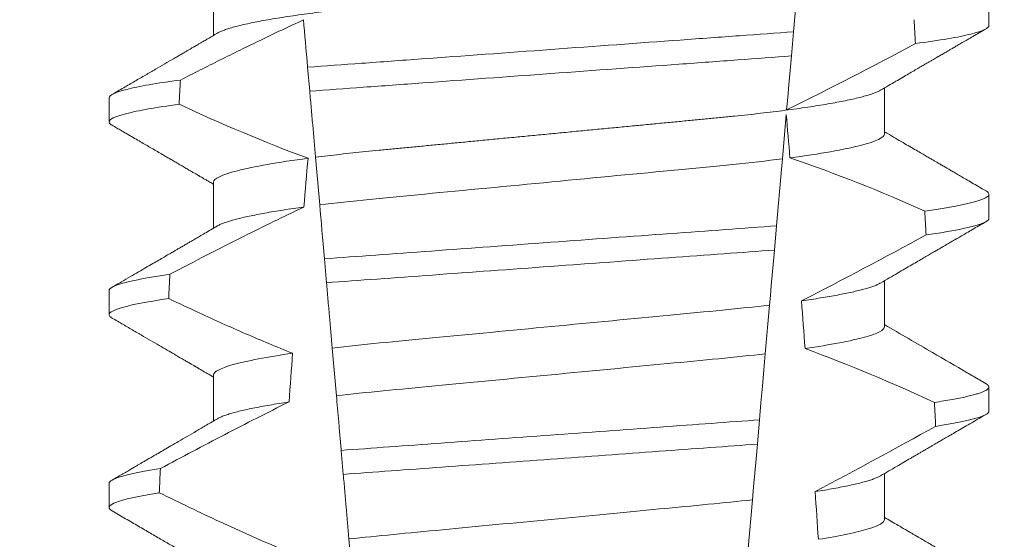
# Model space of a CAD drawing. Extents: x -52 to 86, y -10 to 75.
# Drawn here: x 59 to 60, y 35 to 35 of the extents above; entities that cross this region are included whole.
import ezdxf

# ---------------------------------------------------------------- set-up
doc = ezdxf.new("R2010")
doc.units = 0
doc.header["$MEASUREMENT"] = 0
doc.layers.get('0').update_dxf_attribs({"linetype": 'CONTINUOUS', "lineweight": 15})
doc.layers.get('DEFPOINTS').update_dxf_attribs({"linetype": 'CONTINUOUS'})
doc.layers.add('Text', color=7, linetype='CONTINUOUS')
doc.styles.add('ROMAND', font='romand.shx', dxfattribs={"oblique": 15})
doc.dimstyles.new('ROMAND', dxfattribs={"dimscale": 6, "dimtxt": 0.125, "dimasz": 0.125, "dimexe": 0.0625, "dimexo": 0.0625, "dimgap": 0.09, "dimtad": 0, "dimtih": 1, "dimtoh": 1, "dimdec": 3, "dimzin": 0, "dimdsep": 46, "dimlunit": 4, "dimtxsty": 'ROMAND', "dimcen": 0, "dimadec": 0, "dimazin": 0, "dimtfac": 1, "dimtdec": 3, "dimtofl": 0, "dimtmove": 0, "dimatfit": 3, "dimfxl": 0, "dimtolj": 1, "dimtzin": 0, "dimarcsym": 0})

# ---------------------------------------------------------------- blocks, each defined once
blk = doc.blocks.new('*D7')
at = {"layer": 'DEFPOINTS', "color": 0}
for p in [(61.64908637784193, 40.52497750751807), (61.89908637784188, 40.52497750751807)]:
    blk.add_point(p, dxfattribs=at)
at = {"layer": 'Text', "color": 0, "lineweight": -2}
blk.add_line((59.77408637784193, 40.52497750751807), (60.71158637784193, 40.52497750751807), dxfattribs=at)
at = {"layer": 'Text', "color": 0}
blk.add_solid([(60.71158637784193, 40.68122750751807), (60.71158637784193, 40.36872750751807), (61.64908637784193, 40.52497750751807)], dxfattribs=at)
at = {"layer": 'Text', "color": 0, "insert": (47.77133326396681, 40.52497750751807), "char_height": 0.9375, "attachment_point": 5, "style": 'ROMAND'}
blk.add_mtext('\\A1;MOGUL OR MEDIUM 4KV\\PBASED LAMP SOCKET MOUNTED\\PTO BALLAST CANISTER', dxfattribs=at)
blk = doc.blocks.new('*D9')
at = {"layer": 'DEFPOINTS', "color": 0}
for p in [(59.35275441098837, 34.63859403562034), (60.87034366787542, 34.63889719464819)]:
    blk.add_point(p, dxfattribs=at)
at = {"layer": 'Text', "color": 0, "lineweight": -2}
blk.add_line((57.47775444839976, 34.63821947895864), (58.41525442969407, 34.63840675728949), dxfattribs=at)
at = {"layer": 'Text', "color": 0}
blk.add_solid([(58.41522321663893, 34.79465675417187), (58.41528564274921, 34.48215676040711), (59.35275441098837, 34.63859403562034)], dxfattribs=at)
at = {"layer": 'Text', "color": 0, "insert": (47.55132360877615, 34.63821947895865), "char_height": 0.9375, "attachment_point": 5, "style": 'ROMAND'}
blk.add_mtext('\\A1;#10-24x \\A1;{\\H0.7x;\\S3/4;}" S.S.\\PHEX WASHER HEAD\\PTHREAD-CUTTING SCREWS\\P(3 @ 120%%D)', dxfattribs=at)

msp = doc.modelspace()

# ---------------------------------------------------------------- linework, layer by layer
at = {"color": 8}
for p, q in [((59.5820318453555, 34.69667778863906), (59.58096899181349, 34.68452930912949)), ((59.58096899181349, 34.68452930912949), (59.58051016420289, 34.67928489977817)), ((59.47650957982854, 34.67166092461187), (59.47605699464579, 34.67683401812126)), ((59.57940431032482, 34.6666449459522), (59.57856466253487, 34.65704770360566)), ((59.47865997246045, 34.64708185552182), (59.4777586474671, 34.6573840430494)), ((59.57729897133855, 34.64258078090758), (59.57684030872606, 34.63733827820087)), ((59.48013099461555, 34.63026799996472), (59.47967824901799, 34.63544289011999)), ((59.57580060074973, 34.62545434563195), (59.57487966389984, 34.61492798069685)), ((59.48226725699421, 34.60585040900726), (59.48136515742648, 34.61616146976557)), ((59.57363002793453, 34.60064457254319), (59.57317142490469, 34.59540269316261)), ((59.48375317481039, 34.58886627541932), (59.48330040171312, 34.59404149557078)), ((59.57211797167061, 34.58336164574398), (59.57119775439575, 34.57284356737971)), ((59.48587734649554, 34.56458691619663), (59.48497458235217, 34.57490553020092))]:
    msp.add_line(p, q, dxfattribs=at)
for p, q in [((59.45572911514309, 34.69367607001894), (59.45572911514309, 34.68372221179645)), ((59.62317636537533, 34.68586359369922), (59.62317636537533, 34.69107192346779)), ((59.60062361951863, 34.66242609140758), (59.60062361951863, 34.67237991296383)), ((59.43317636928639, 34.67023860439355), (59.43317636928639, 34.66503023795875)), ((59.45572911514309, 34.65200943187047), (59.45572911514309, 34.64205557364797)), ((59.62317636537533, 34.6441969188845), (59.62317636537533, 34.64940524865307)), ((59.60062361951863, 34.62075941659286), (59.60062361951863, 34.63071323814911)), ((59.43317636928639, 34.62857192957883), (59.43317636928639, 34.62336359981026)), ((59.45572911514309, 34.61034275705575), (59.45572911514309, 34.60038897216573)), ((59.62317636537533, 34.60253024406978), (59.62317636537533, 34.60773857383835)), ((59.60062361951863, 34.57909274177814), (59.60062361951863, 34.58904660000063)), ((59.43317636928639, 34.58690521809787), (59.43317636928639, 34.58169692499554))]:
    msp.add_line(p, q)
at = {"color": 8, "flags": 128}
for points in [[(59.58051016420289, 34.67928489977817), (59.58023586404168, 34.67614960603609), (59.57997196792685, 34.67313325758515), (59.57972371913102, 34.67029576706582), (59.57960541549916, 34.66894358936968), (59.57949176848008, 34.66764457772535)], [(59.57856466253487, 34.65704770360566), (59.57829236985047, 34.65393536293148), (59.57801347265909, 34.65074759979619), (59.57765940050372, 34.64670048993209), (59.57729897133855, 34.64258078090758)], [(59.57684030872606, 34.63733827820087), (59.57656939102576, 34.6342416673448), (59.57636783210667, 34.63193781732086), (59.57617176395742, 34.6296967765706), (59.57598220864953, 34.62753013162664), (59.57580060074973, 34.62545434563195)], [(59.57487966389984, 34.61492798069685), (59.57457508658878, 34.61144666762296), (59.57426455101329, 34.60789719200402), (59.57394925340951, 34.60429334034723), (59.57363002793453, 34.60064457254319)], [(59.57317142490469, 34.59540269316261), (59.5728930639571, 34.59222101662361), (59.57262118376791, 34.58911347922721), (59.57236451090286, 34.58617966648846), (59.57211797167061, 34.58336164574398)]]:
    msp.add_lwpolyline(points, dxfattribs=at)
at = {"color": 8}
for centre, radius, start, end in [((59.18160206847357, 35.47517188358746), 0.9002313941894059, 296.2306664763745, 298.221662409558), ((59.46957963933717, 34.33442006510984), 0.3412731381620608, 65.828390479363, 71.08434819874607), ((59.03502568120051, 35.69285142630939), 1.198899093412106, 297.1818232302181, 298.6362478672028), ((59.45122133641017, 34.25931538426714), 0.38046424597756, 65.09900368617463, 69.65832991045033), ((58.8100542397316, 36.04584318348203), 1.653855834321895, 297.9672509528992, 298.9922432430966)]:
    msp.add_arc(centre, radius, start, end, dxfattribs=at)
for major_axis, ratio, start_param, end_param in [((1.235122351621704e-16, -1.085854955342278), 0.08748866352592417, 2.157167155992079, 2.162892662517323), ((1.235122351621704e-16, -1.085854955342278), 0.08748866352592419, 4.134693890578429, 4.140452687963637), ((9.376931223006126e-18, -0.8280759048621152), 0.08748866352592417, 2.340298003140142, 2.356194490192346), ((9.376931223006183e-18, -0.8280759048621149), 0.08748866352592422, 3.943042418713889, 3.960604365626363), ((1.235122351621704e-16, -1.085854955342278), 0.08748866352592417, 2.112104350515008, 2.117668822703205), ((1.235122351621704e-16, -1.085854955342278), 0.08748866352592419, 4.180187566950124, 4.185786324734756), ((9.376931223006126e-18, -0.8280759048621152), 0.08748866352592417, 2.273142525225058, 2.289559704354007), ((9.376931223006183e-18, -0.8280759048621149), 0.08748866352592422, 4.011645527513206, 4.028167151154015), ((1.235122351621704e-16, -1.085854955342278), 0.08748866352592417, 2.068223225280414, 2.073649726921745), ((1.235122351621704e-16, -1.085854955342278), 0.08748866352592419, 4.224484349016876, 4.229946106753896), ((9.376931223006126e-18, -0.8280759048621152), 0.08748866352592417, 2.209580940003565, 2.225179160376471)]:
    msp.add_ellipse((59.52817636733086, 34.08110686336484), major_axis=major_axis, ratio=ratio, start_param=start_param, end_param=end_param, dxfattribs=at)
for points, knots in [([(59.60062361951863, 34.7040927662223), (59.60060798352443, 34.70399711925099), (59.60057652709976, 34.70380469709293), (59.60032017756204, 34.70350523268191), (59.59990520045623, 34.70319647763614), (59.5993128753485, 34.70287847295168), (59.59854952557934, 34.70255449369496), (59.59761650091058, 34.7022255179899), (59.59651779472328, 34.70189286853908), (59.59524912933749, 34.70155556410784), (59.59380338281157, 34.70121253660065), (59.59218057882562, 34.7008649891133), (59.59038226663795, 34.70051423331999), (59.58842607400054, 34.70016377660859), (59.58631991037949, 34.69981520223301), (59.5840728414879, 34.69946955020696), (59.58169483959956, 34.69912831969332), (59.57919852565296, 34.69879283667444), (59.57659566979167, 34.69846427117052), (59.57389846386884, 34.69814372593318), (59.57111725056303, 34.69783193133998), (59.56826444257776, 34.69752960154457), (59.56536398437403, 34.69723910968736), (59.56240586453579, 34.69695760423306), (59.55937683427511, 34.69666671069018), (59.55624709386417, 34.6963668262206), (59.55300123520119, 34.6960556767332), (59.54964652879674, 34.69573409764398), (59.54619175100869, 34.69540299148251), (59.54267059305722, 34.69506539377841), (59.53909529834864, 34.69472275658039), (59.53547881850913, 34.69437604445166), (59.53183457400492, 34.69402675445342), (59.52817902984172, 34.6936763064689), (59.52452612725391, 34.69332622418072), (59.52088977192828, 34.69297760846098), (59.51728098372617, 34.69263171650361), (59.51371313144516, 34.69228973424369), (59.51021977000393, 34.69195485647791), (59.50681188303513, 34.69162818484477), (59.50349915670019, 34.69131065605572), (59.50027086277161, 34.69100118783386), (59.49711506533221, 34.69069882219203), (59.49404079965903, 34.69040358431072), (59.49103828746347, 34.69011788566621), (59.48811341212807, 34.68982514217218), (59.48525386329466, 34.68952226654322), (59.48246614124913, 34.68920985382194), (59.47976274954614, 34.68888858848318), (59.47715791905345, 34.68855983301117), (59.47466333531248, 34.68822458347587), (59.47229011024412, 34.68788413446127), (59.47004719810108, 34.68753924821733), (59.46794452534756, 34.68719144237953), (59.46600271539675, 34.68684383831082), (59.4642263601675, 34.68649800609062), (59.46261867620861, 34.68615504984344), (59.46117404440575, 34.68581425964439), (59.45988828613365, 34.68547446041518), (59.4587663233673, 34.6851369829632), (59.45782038161362, 34.68480337462826), (59.45708450893149, 34.68449724155212), (59.45674503168966, 34.68430537317474), (59.45659442013631, 34.68422024937026)], [0, 0, 0, 0, 0.01582876140684359, 0.03184423287854787, 0.04803088218818796, 0.06437202057926666, 0.0808498210377352, 0.0971482977345161, 0.1135418806350517, 0.1300112843840226, 0.146536645549321, 0.1634358022412731, 0.1803502612997386, 0.1972580740730331, 0.2141373096283149, 0.230966312076593, 0.2477237995877425, 0.2643890181442258, 0.2809059864131275, 0.2972920613179992, 0.3135291729388346, 0.329600259661291, 0.3454893459572909, 0.3609930078453775, 0.37666162426835, 0.3925007418640841, 0.4084949249207997, 0.4249581883138953, 0.4415472081438407, 0.4582425474098742, 0.4750239070955845, 0.491870413600012, 0.508760614854725, 0.5256727613905229, 0.5425480142181818, 0.5594014915076003, 0.5762115333682123, 0.5929568772583897, 0.6096167380413462, 0.6258764499114304, 0.6420159469841301, 0.6580177515315478, 0.673865309722618, 0.6898611533839814, 0.7056835634689863, 0.7216055231176228, 0.7377103952161449, 0.7539821163767993, 0.7704035681655209, 0.7869565036388799, 0.8035852799430979, 0.820305921219909, 0.8370978991052147, 0.8539400135294192, 0.8708107795047264, 0.8873871354516236, 0.903949443753127, 0.9204771573027528, 0.9369499697268939, 0.9536816582079635, 0.9703149179026994, 0.986829996902518, 1, 1, 1, 1]), ([(59.47516146645843, 34.68706995316221), (59.47201515338382, 34.68562989364401), (59.46888583093308, 34.6841527184237), (59.46576940518243, 34.68264954640951), (59.46288827752277, 34.68125986771544), (59.46001800023718, 34.679847745017), (59.45715616897947, 34.67841904507446), (59.45429389296443, 34.67699012309761), (59.45143997544626, 34.67554451699444), (59.44859262889314, 34.67408629475385)], [0.0001059766550656233, 0.0001059766550656233, 0.0001059766550656233, 0.0001059766550656233, 0.0003698167489561227, 0.0003698167489561227, 0.0003698167489561227, 0.0006137208774813908, 0.0006137208774813908, 0.0006137208774813908, 0.0008576613078401706, 0.0008576613078401706, 0.0008576613078401706, 0.0008576613078401706]), ([(59.62317636615676, 34.68586358676531), (59.62317636619763, 34.68530369095551), (59.62191646434904, 34.68467594275801), (59.61660335459273, 34.68334691549749), (59.61254714108414, 34.68264661744537), (59.60730702786854, 34.68195573374454)], [0, 0, 0, 0, 0.5, 0.5, 1, 1, 1, 1]), ([(59.58096899067631, 34.68452930940346), (59.57721621900889, 34.68423334710971), (59.5733816590557, 34.6839597338578), (59.5652243581214, 34.68336343992986), (59.56093791664635, 34.68305010356472), (59.54761957090973, 34.68207654027988), (59.53812064735111, 34.68138217452268), (59.51908431908852, 34.67999063005904), (59.50956548749038, 34.67929480903578), (59.49619354400262, 34.67831732778667), (59.49188541010891, 34.67800240571843), (59.4836791848836, 34.67740253545341), (59.47982341027556, 34.67712815463101), (59.47605699351946, 34.67683403201627)], [0, 0, 0, 0, 0.1249999999999999, 0.1249999999999999, 0.2499999999999998, 0.2499999999999998, 0.4999999999999999, 0.4999999999999999, 0.7499999999999999, 0.7499999999999999, 0.875, 0.875, 1, 1, 1, 1]), ([(59.58051016539845, 34.67928491247963), (59.57678598920977, 34.67899317549508), (59.57297779400893, 34.6787218782901), (59.56487787028551, 34.67812977860272), (59.56062570100356, 34.67781894751487), (59.54742332549843, 34.67685386158611), (59.53801965539797, 34.67616645880101), (59.51917537526414, 34.67478895294326), (59.5097524358536, 34.67410014158284), (59.49649807390419, 34.67313125547543), (59.49222485175217, 34.67281888543508), (59.48407739014091, 34.6722233107559), (59.48024676946433, 34.67195084759938), (59.47650958170466, 34.67166092538766)], [0, 0, 0, 0, 0.1250000000000002, 0.1250000000000002, 0.2500000000000003, 0.2500000000000003, 0.5000000000000003, 0.5000000000000003, 0.7500000000000002, 0.7500000000000002, 0.8750000000000002, 0.8750000000000002, 1, 1, 1, 1]), ([(59.44859262889314, 34.67408629475385), (59.4434948591573, 34.67340491294742), (59.43955697343254, 34.67271571647862), (59.43439922830136, 34.67140799026781), (59.43317636850496, 34.67079036224048), (59.43317636850496, 34.67023858693064)], [0, 0, 0, 0, 0.5, 0.5, 1, 1, 1, 1]), ([(59.47775864723108, 34.65738404109111), (59.47755767267917, 34.65968119073112), (59.4773518733344, 34.66203348800565), (59.47714324735905, 34.66441809381561), (59.47703890805595, 34.6656106975074), (59.47693383673221, 34.66681166823319), (59.4768281847527, 34.66801927588492), (59.47672252884938, 34.66922692838581), (59.47661629036794, 34.67044123978532), (59.47650958170466, 34.67166092538766)], [4.079828428701823e-18, 4.079828428701823e-18, 4.079828428701823e-18, 4.079828428701823e-18, 0.0003959996580702896, 0.0003959996580702896, 0.0003959996580702896, 0.000594043136475668, 0.000594043136475668, 0.000594043136475668, 0.000792093723141494, 0.000792093723141494, 0.000792093723141494, 0.000792093723141494]), ([(59.59975846577366, 34.67188216871997), (59.59960964867138, 34.67179789255262), (59.59927276343952, 34.67160711208626), (59.59854627127642, 34.6713043957523), (59.59761737372175, 34.67097558276446), (59.59651755958542, 34.67064283477265), (59.59524919360346, 34.6703055428445), (59.5938033645876, 34.6699625651559), (59.5921805822626, 34.66961502527948), (59.59038226810803, 34.66926418775445), (59.58842607121575, 34.66891383217225), (59.5863199135989, 34.66856515286644), (59.5840728382892, 34.66821960147215), (59.58169484114374, 34.66787829108738), (59.57919852728857, 34.6675428094163), (59.5765956664854, 34.66721431679385), (59.57389846559484, 34.66689369784383), (59.57111725200762, 34.66658190790021), (59.56826444108167, 34.66627963146597), (59.56536398283832, 34.66598914024647), (59.56240586597052, 34.66570758114179), (59.55937683642487, 34.66541668111323), (59.55624708939003, 34.66511687767138), (59.55300124019739, 34.66480562689812), (59.54964652352909, 34.66448415489859), (59.54619175641763, 34.66415294041421), (59.54267058759611, 34.66381545007231), (59.5390953036232, 34.66347270986145), (59.53547881538627, 34.66312608438787), (59.53183457545261, 34.6627767694967), (59.52819618430512, 34.66242797939009), (59.52457755071084, 34.66208115245068), (59.52099203675446, 34.66173741914118), (59.51743294849597, 34.66139630192113), (59.51391311460661, 34.66105888578583), (59.51046530772352, 34.66072839554474), (59.50710010603585, 34.66040581579981), (59.50382684250839, 34.66009207392733), (59.50063472658455, 34.65978602363104), (59.49751172891847, 34.65948687625804), (59.49446753443372, 34.65919445031366), (59.49149531684363, 34.65891170461812), (59.48860073142085, 34.65862517266324), (59.48576993011879, 34.65832810382375), (59.48300894598275, 34.65802179013971), (59.48031907378287, 34.65770701317778), (59.47861442696858, 34.65749199039151), (59.4777586474671, 34.6573840430494)], [0, 0, 0, 0, 0.01781499360514451, 0.04032875360884865, 0.06259750201990888, 0.08499621636958259, 0.1074985038771288, 0.130077224623715, 0.1531666872608272, 0.1762770796424989, 0.1993783471843413, 0.2224406133016989, 0.2454342018206785, 0.2683301222345932, 0.2910999531920444, 0.3136672074367971, 0.3360556627721957, 0.3582405675540088, 0.3801986111552805, 0.4019080059527178, 0.4230908112871652, 0.4444989762073567, 0.4661400782602056, 0.4879930881469806, 0.5104869651883862, 0.533152706337951, 0.5559636700433199, 0.5788922072735864, 0.6019097116902172, 0.6249869384366694, 0.648094149208769, 0.6708259499424042, 0.6935292275345405, 0.7161756246004112, 0.7387372946747853, 0.7611869607761277, 0.7831012207265108, 0.8048578773241405, 0.8264339223715675, 0.8478075486615465, 0.8693874577195029, 0.8907212268699035, 0.9121272464156314, 0.9337795721841528, 0.9556574900862659, 0.9777388426095012, 1, 1, 1, 1]), ([(59.44829518966576, 34.66883802233311), (59.44329114960301, 34.66816299677448), (59.43943086701289, 34.66748117355678), (59.43437496986202, 34.66618756907494), (59.43317636850496, 34.66557663980778), (59.43317636850496, 34.66503025366167)], [0, 0, 0, 0, 0.5000000000000001, 0.5000000000000001, 1, 1, 1, 1]), ([(59.60062362154527, 34.66242608705717), (59.60062362158924, 34.6616937807192), (59.59895394672252, 34.66084352689769), (59.59198542582361, 34.65905900814128), (59.58669173904404, 34.65812918395594), (59.58021214965659, 34.65726336373325)], [0, 0, 0, 0, 0.5, 0.5, 1, 1, 1, 1]), ([(59.47613276674061, 34.65717109898161), (59.46965539383613, 34.65630540261485), (59.46436380224075, 34.65537576641917), (59.45739809070328, 34.65359163694551), (59.45572911311645, 34.65274157954212), (59.45572911311645, 34.65200942048926)], [0, 0, 0, 0, 0.5, 0.5, 1, 1, 1, 1]), ([(59.5785646605304, 34.65704769008256), (59.57523144212136, 34.65662009102485), (59.57163244837052, 34.65621026579775), (59.56414412230573, 34.65544396370868), (59.56025163744845, 34.65508400117606), (59.54765874955653, 34.65387690768124), (59.5382501079355, 34.65297504067557), (59.51933148946962, 34.65116159315845), (59.50987314216719, 34.6502549616059), (59.49715555090508, 34.64903591464748), (59.49320876017653, 34.64866921072264), (59.48567205477615, 34.64791214088019), (59.48203824089647, 34.64750633973054), (59.47865997250672, 34.64708184604902)], [0, 0, 0, 0, 0.1250000000000002, 0.1250000000000002, 0.2500000000000002, 0.2500000000000002, 0.5000000000000002, 0.5000000000000002, 0.7500000000000002, 0.7500000000000002, 0.8750000000000001, 0.8750000000000001, 1, 1, 1, 1]), ([(59.6225333494781, 34.65012288035405), (59.62255525177885, 34.65011157738189), (59.62273090630644, 34.65002092853825), (59.62293444305739, 34.64985512970038), (59.62313608431508, 34.64962654271032), (59.62319996813225, 34.64939425236882), (59.62312046745795, 34.64915016182817), (59.62286595676478, 34.64888604873984), (59.62243667891188, 34.64861448636101), (59.62182868987115, 34.64833539910688), (59.62103945057608, 34.64804971220259), (59.62006724331424, 34.64775798061147), (59.61894376731287, 34.64746932263118), (59.61768671900496, 34.64718489213452), (59.6163134409944, 34.6469056330329), (59.61479007151512, 34.64662396215498), (59.61311601041972, 34.64634057754718), (59.61130715483365, 34.64605613695106), (59.60998319885475, 34.64586635100682), (59.60932109977044, 34.64577144067603)], [0, 0, 0, 0, 0.007979432666480605, 0.063994348930538, 0.1195328818877193, 0.1745637096108926, 0.2378807676825198, 0.3018628457545842, 0.3664617293199366, 0.4316260169096808, 0.4973010944175836, 0.5634297434244734, 0.6299519564732503, 0.6912240892670232, 0.7527254348861753, 0.8144053810456131, 0.8762125524037401, 0.9380949540546824, 0.9999999999999999, 0.9999999999999999, 0.9999999999999999, 0.9999999999999999]), ([(59.4752557315821, 34.64663588417999), (59.47087016814434, 34.64456573361993), (59.4665155386764, 34.64243014813187), (59.46218118622637, 34.64025559375082), (59.45952398959606, 34.63892247221987), (59.45687438877538, 34.63757426592746), (59.45423073821313, 34.6362146802521), (59.45158686341436, 34.63485497925562), (59.44894889739767, 34.63348384058416), (59.44631561952194, 34.63210388276117)], [0, 0, 0, 0, 0.0003697976902986359, 0.0003697976902986359, 0.0003697976902986359, 0.0005964933306105208, 0.0005964933306105208, 0.0005964933306105208, 0.0008232074328002097, 0.0008232074328002097, 0.0008232074328002097, 0.0008232074328002097]), ([(59.4752557318286, 34.64663588401255), (59.47448408173311, 34.64652847358202), (59.47293738968095, 34.64631318058822), (59.47077075215587, 34.64598594231295), (59.46871966807443, 34.64565570818129), (59.46680312986244, 34.64532349526083), (59.46503599242111, 34.644992320963), (59.46342224646382, 34.64466338339025), (59.46196374910751, 34.64433780530322), (59.46065466435461, 34.6440145800909), (59.45949074509916, 34.64369267647588), (59.45847533981915, 34.64337306475373), (59.45762128469867, 34.64305720890827), (59.45698968943593, 34.64278388492046), (59.45670836955934, 34.6426182678947), (59.4565989163343, 34.64255383121923)], [0, 0, 0, 0, 0.07936610784044952, 0.1590810769369116, 0.2390545943872972, 0.3191942994612039, 0.399406930490999, 0.4781675020819514, 0.5568188635260544, 0.6352731005913534, 0.7134432963504841, 0.7928278732881909, 0.8717408857429666, 0.9500981805263208, 1, 1, 1, 1]), ([(59.57729897053299, 34.64258078721296), (59.5702698402476, 34.64205505424729), (59.56257399713165, 34.64150303393971), (59.54606294016502, 34.64029608533104), (59.53732077740868, 34.63965703834593), (59.51980884634712, 34.63837692642623), (59.51105139760561, 34.63773676204454), (59.49448458033568, 34.6365257373903), (59.4867256889279, 34.63596534631456), (59.47967824934112, 34.63544288857294)], [0, 0, 0, 0, 0.25, 0.25, 0.5, 0.5, 0.75, 0.75, 1, 1, 1, 1]), ([(59.62317636615676, 34.64419692057903), (59.62317636614752, 34.64367918635772), (59.62210241697495, 34.64310363846478), (59.61757106098587, 34.64188489529762), (59.61411084889464, 34.64124232334694), (59.60959473367039, 34.64060172394635)], [0, 0, 0, 0, 0.5, 0.5, 1, 1, 1, 1]), ([(59.576840308873, 34.63733826045014), (59.56987357840758, 34.63682057298108), (59.56222395929403, 34.63626911310952), (59.54587032283861, 34.63507367184816), (59.53722198287106, 34.63444148325404), (59.51989884344276, 34.63317517189233), (59.51123572303915, 34.63254190285697), (59.4948280674039, 34.63134251282516), (59.48711508081963, 34.63078247533456), (59.48013099237035, 34.63026801206908)], [0, 0, 0, 0, 0.25, 0.25, 0.5, 0.5, 0.75, 0.75, 1, 1, 1, 1]), ([(59.44631561952194, 34.63210388276117), (59.44194099796671, 34.63147370816908), (59.43859561045444, 34.63084281203592), (59.43421465756499, 34.62964624405792), (59.43317636850496, 34.62908113811685), (59.43317636850496, 34.62857192077892)], [0, 0, 0, 0, 0.5, 0.5, 1, 1, 1, 1]), ([(59.48136515521243, 34.61616146623409), (59.48116452992237, 34.61845462379264), (59.48096054713538, 34.62078615771676), (59.48075454515138, 34.62314077116832), (59.48065153014385, 34.6243182380924), (59.48054799420784, 34.62550165925639), (59.48044404033145, 34.62668985750064), (59.48034008431317, 34.62787808022658), (59.48023570921576, 34.62907109304902), (59.48013099237035, 34.63026801206908)], [1.517883041479706e-18, 1.517883041479706e-18, 1.517883041479706e-18, 1.517883041479706e-18, 0.0003833809065450214, 0.0003833809065450214, 0.0003833809065450214, 0.0005750941751456839, 0.0005750941751456839, 0.0005750941751456839, 0.0007668112666801322, 0.0007668112666801322, 0.0007668112666801322, 0.0007668112666801322]), ([(59.59975374499491, 34.63021483391289), (59.59967867590099, 34.63016898449067), (59.59944613067334, 34.63002695447842), (59.59890610422512, 34.62978472841789), (59.59814175812424, 34.6294885201328), (59.59723223514969, 34.62918856309683), (59.59618310467123, 34.6288842831561), (59.59498498503986, 34.62857436151261), (59.59363749923695, 34.62825969209423), (59.5921404957174, 34.62794106206798), (59.59050701961122, 34.62762181760404), (59.58874287665405, 34.62730271454028), (59.58685116864187, 34.62698498025148), (59.58484897245906, 34.62666931338408), (59.58341659895, 34.62646107812797), (59.5827016596928, 34.62635714185828)], [0, 0, 0, 0, 0.03766893020484097, 0.1166888994234582, 0.1948374841344719, 0.2734476702636992, 0.3524440214628485, 0.4317488204854203, 0.5129070455348628, 0.5942175592447808, 0.6755929250242166, 0.7569459327038186, 0.838189041751047, 0.919235446926711, 1, 1, 1, 1]), ([(59.44604701025811, 34.62685666993578), (59.44175853258496, 34.62623294468865), (59.43848279705072, 34.62560922663981), (59.43419304942667, 34.6244262723251), (59.43317636850496, 34.6238675688428), (59.43317636850496, 34.62336358750996)], [0, 0, 0, 0, 0.5, 0.5, 1, 1, 1, 1]), ([(59.44604701025811, 34.62685666993578), (59.44823528521745, 34.62581255119569), (59.4504292569609, 34.62478016086455), (59.45262993479461, 34.62376224052723), (59.4559531349435, 34.62222509912253), (59.45929188023764, 34.62072052109143), (59.46265048919888, 34.61926175244032), (59.46601145334238, 34.61780196084608), (59.46939300186976, 34.61638755194762), (59.47280036455054, 34.61503872411414)], [0, 0, 0, 0, 0.0001848863252077857, 0.0001848863252077857, 0.0001848863252077857, 0.0004640914903602651, 0.0004640914903602651, 0.0004640914903602651, 0.0007435045670975693, 0.0007435045670975693, 0.0007435045670975693, 0.0007435045670975693]), ([(59.57580060079179, 34.62545434270234), (59.56932605948116, 34.62467518136259), (59.56226560002814, 34.62402705030135), (59.54634902437134, 34.62250136412833), (59.53755736046283, 34.62165863763035), (59.51989844774765, 34.61996593943061), (59.51106813233453, 34.61911950798583), (59.49501942812513, 34.61758115660705), (59.48790605829397, 34.61693464451638), (59.48136515521243, 34.61616146623409)], [0, 0, 0, 0, 0.25, 0.25, 0.5, 0.5, 0.75, 0.75, 1, 1, 1, 1]), ([(59.60062362154527, 34.62075942084617), (59.60062362150599, 34.62009063766708), (59.59923986011883, 34.61932408393938), (59.59343361182466, 34.61770767429984), (59.58901115346642, 34.61686050953001), (59.58347742998937, 34.61605249667562)], [0, 0, 0, 0, 0.5, 0.5, 1, 1, 1, 1]), ([(59.47280036455054, 34.61503872411414), (59.46728881726357, 34.61423218886976), (59.46288626013047, 34.61338702422309), (59.45710643245549, 34.61177461445058), (59.45572911311645, 34.61101002670286), (59.45572911311645, 34.61034275433755)], [0, 0, 0, 0, 0.5, 0.5, 1, 1, 1, 1]), ([(59.57487966228796, 34.61492796743569), (59.56848225681451, 34.61417352653341), (59.56154565112213, 34.61354137293378), (59.5459239427792, 34.61204395131925), (59.53733369902481, 34.61122053198575), (59.52008471051077, 34.60956712714277), (59.5114589046929, 34.60874029900138), (59.49571479836509, 34.60723114490638), (59.48872443398041, 34.60659896968603), (59.48226725665684, 34.60585039954205)], [0, 0, 0, 0, 0.25, 0.25, 0.4999999999999999, 0.4999999999999999, 0.7499999999999999, 0.7499999999999999, 1, 1, 1, 1]), ([(59.62253305614816, 34.60845638887055), (59.62255505917601, 34.60844502398872), (59.62273082856673, 34.60835423655851), (59.62293444803994, 34.60818848033371), (59.62313608922226, 34.60795986930334), (59.62319810311156, 34.60773423753724), (59.62312899470045, 34.60750387182425), (59.62291334273927, 34.60726147849758), (59.62254990436112, 34.60701266780656), (59.62203543594258, 34.60675734892051), (59.62136773033582, 34.60649625231743), (59.62054516556314, 34.60622984906253), (59.61953411154742, 34.60594948641723), (59.61831571595134, 34.60565554148334), (59.61687295454713, 34.60534821704195), (59.61524160438576, 34.60503765624478), (59.61344049383983, 34.60472477210651), (59.61209144492817, 34.60451525393997), (59.61141641053932, 34.60441041565998)], [0, 0, 0, 0, 0.008585652401859725, 0.06858578296894485, 0.1280756376574086, 0.1870216661231129, 0.2494783801662806, 0.3125430653924688, 0.3761756789874379, 0.4403336830914012, 0.5049720371216064, 0.5700435320355143, 0.6354989345238413, 0.7078810876260848, 0.7805954546196159, 0.8535695581654272, 0.9267294291865598, 1, 1, 1, 1]), ([(59.47203618296236, 34.60450895768186), (59.46736396093065, 34.60219814836806), (59.46272057470459, 34.59982922583724), (59.45809499090838, 34.59742710614607), (59.45578157442428, 34.59622572194569), (59.45347265488381, 34.59501572036677), (59.45116734367404, 34.59379897237186), (59.4488619438887, 34.59258217762654), (59.44656013667399, 34.5913586128116), (59.44426124808207, 34.59012965343994)], [0, 0, 0, 0, 0.0003974863396661513, 0.0003974863396661513, 0.0003974863396661513, 0.0005962763537969146, 0.0005962763537969146, 0.0005962763537969146, 0.0007950737357517799, 0.0007950737357517799, 0.0007950737357517799, 0.0007950737357517799]), ([(59.47203618364422, 34.6045089745202), (59.47130782260145, 34.60439776739213), (59.4698490779051, 34.60417504432111), (59.46783245006814, 34.60383817198264), (59.46594642455015, 34.603499889693), (59.46421022224156, 34.60316119805148), (59.46262671059155, 34.60282335840095), (59.46120160801722, 34.60248756684463), (59.45993893109538, 34.60215502268677), (59.458822461803, 34.60182158658539), (59.45786897333635, 34.60148883182529), (59.45710732953872, 34.60117503114719), (59.45675345934843, 34.6009768597031), (59.45659262349041, 34.60088678974209)], [0, 0, 0, 0, 0.09148799492518903, 0.1832300460085466, 0.2751165414125687, 0.3670363869629775, 0.4588783302076736, 0.5505318231669865, 0.641887400403617, 0.7328382441628801, 0.8275714340099991, 0.9216303121363504, 1, 1, 1, 1]), ([(59.48330040025185, 34.59404151421492), (59.48320791536382, 34.59509862132215), (59.48311650821024, 34.5961434098683), (59.48302653686297, 34.59717178707366), (59.4829365642267, 34.59820017901187), (59.48284807741796, 34.5992115878641), (59.48276144973532, 34.60020174680736), (59.48258795810706, 34.60218476519246), (59.48242170645374, 34.60408503028562), (59.48226725665687, 34.60585039954205)], [2.893015483153227e-16, 2.893015483153227e-16, 2.893015483153227e-16, 2.893015483153227e-16, 0.0001911605621934762, 0.0001911605621934762, 0.0001911605621934762, 0.000382325897535369, 0.000382325897535369, 0.000382325897535369, 0.0007652536629868961, 0.0007652536629868961, 0.0007652536629868961, 0.0007652536629868961]), ([(59.62317636615676, 34.60253025439273), (59.62317636610494, 34.60205355962778), (59.62226843326165, 34.60152801253106), (59.61843842271425, 34.60041574897261), (59.6155140036815, 34.59982941711674), (59.61166362656319, 34.59923976065117)], [0, 0, 0, 0, 0.5, 0.5, 1, 1, 1, 1]), ([(59.57363002579966, 34.60064455701813), (59.56702581904879, 34.60016179336675), (59.55978226459571, 34.59963229377222), (59.54453393718707, 34.59851764995581), (59.53653466204561, 34.5979329076209), (59.5205167242777, 34.59676200573729), (59.51250599808027, 34.59617642633688), (59.49721528461338, 34.5950586841244), (59.48994092070869, 34.59452693237698), (59.48330040025202, 34.59404151421494)], [0, 0, 0, 0, 0.2499999999999999, 0.2499999999999999, 0.4999999999999999, 0.4999999999999999, 0.7499999999999999, 0.7499999999999999, 1, 1, 1, 1]), ([(59.57317142274657, 34.59540270013417), (59.56661425558845, 34.5949233750495), (59.55943680474347, 34.59439870759009), (59.54434605829964, 34.59329558285005), (59.53643800353926, 34.59271750867164), (59.52060337164302, 34.59156000634006), (59.51268429247175, 34.59098112628367), (59.49755266919685, 34.58987501347117), (59.49034548205431, 34.58934817230579), (59.48375317470861, 34.58886627849397)], [0, 0, 0, 0, 0.25, 0.25, 0.5, 0.5, 0.75, 0.75, 1, 1, 1, 1]), ([(59.44426124808207, 34.59012965343994), (59.44054979906191, 34.58955127076872), (59.43773579882502, 34.58897712766958), (59.43405019579593, 34.58788784116935), (59.43317636850496, 34.58737304202586), (59.43317636850496, 34.58690525462721)], [0, 0, 0, 0, 0.5, 0.5, 1, 1, 1, 1]), ([(59.48497458260091, 34.57490552240063), (59.48477458864961, 34.57719146372419), (59.4845722893153, 34.57950375569651), (59.48436856771711, 34.58183230421879), (59.48426669943269, 34.58299666403782), (59.48416448883047, 34.58416493656689), (59.48406192537597, 34.58533724221617), (59.48395936049126, 34.58650956421313), (59.48385641664059, 34.58768621781046), (59.4837531747085, 34.58886627849397)], [3.586926857144862e-16, 3.586926857144862e-16, 3.586926857144862e-16, 3.586926857144862e-16, 0.0003730546569025719, 0.0003730546569025719, 0.0003730546569025719, 0.0005595940596736955, 0.0005595940596736955, 0.0005595940596736955, 0.0007461360693610619, 0.0007461360693610619, 0.0007461360693610619, 0.0007461360693610619]), ([(59.59975338291578, 34.58854823243065), (59.59966625150172, 34.58849571088241), (59.59941658535796, 34.58834521576476), (59.59884188672937, 34.58809070782046), (59.59803899016505, 34.58778510040275), (59.59707636916035, 34.58747373396658), (59.59594616698583, 34.58715289479896), (59.59463924488811, 34.58682311692465), (59.59315064657777, 34.58648571377543), (59.59150533313179, 34.5861464949206), (59.58970544565985, 34.58580702955543), (59.58776999828429, 34.58546816997828), (59.58636134602368, 34.58524371278156), (59.58565773800741, 34.58513159860878)], [0, 0, 0, 0, 0.04865573085231364, 0.1394180138718041, 0.2308194401184733, 0.3227684039271846, 0.4151700415709332, 0.512349804809071, 0.6098033470383845, 0.7074137934370639, 0.8050624016725126, 0.902630577684112, 0.9999999999999999, 0.9999999999999999, 0.9999999999999999, 0.9999999999999999]), ([(59.44401926850627, 34.5848834193426), (59.4403865757068, 34.58431153457303), (59.4376349645518, 34.58374437842488), (59.43403093909662, 34.58266824929689), (59.43317636850496, 34.58215959903269), (59.43317636850496, 34.58169692135826)], [0, 0, 0, 0, 0.5, 0.5, 1, 1, 1, 1]), ([(59.44401926850627, 34.5848834193426), (59.44619483789823, 34.58381330041864), (59.44837537417233, 34.58275311682944), (59.45056181639727, 34.58170522019697), (59.45274827240054, 34.58065731696095), (59.45494070314486, 34.57962165085682), (59.45714025992727, 34.57860131881186), (59.46136036321651, 34.57664369414246), (59.46560718264745, 34.57474097411556), (59.46989139195854, 34.57292679167332)], [0, 0, 0, 0, 0.00018488548054026, 0.00018488548054026, 0.00018488548054026, 0.0003697729622008037, 0.0003697729622008037, 0.0003697729622008037, 0.0007245368895597603, 0.0007245368895597603, 0.0007245368895597603, 0.0007245368895597603]), ([(59.5721179698596, 34.58336167853555), (59.56905196900836, 34.58302056651122), (59.56588556235981, 34.5827073762788), (59.55924785693229, 34.58207111785175), (59.55572204292297, 34.58173315032667), (59.54467723056321, 34.58067444788563), (59.53668061622345, 34.5799079310046), (59.52063656485701, 34.57837002562489), (59.51261225346379, 34.57760085383791), (59.5014945533447, 34.57653516472782), (59.49793943470958, 34.57619438820264), (59.49123647925781, 34.57555187522297), (59.48806217969972, 34.57524390403583), (59.48497458260091, 34.57490552240063)], [0, 0, 0, 0, 0.125, 0.125, 0.2499999999999999, 0.2499999999999999, 0.5, 0.5, 0.75, 0.75, 0.875, 0.875, 1, 1, 1, 1]), ([(59.60062362154527, 34.57909275463517), (59.60062362143718, 34.57848374149835), (59.59948230296503, 34.57779410045956), (59.59467701908117, 34.5763357560995), (59.59101113937133, 34.57556864054503), (59.58633854359097, 34.57482239855069)], [0, 0, 0, 0, 0.5, 0.5, 1, 1, 1, 1])]:
    msp.add_open_spline(points, degree=3, knots=knots, dxfattribs=at)
for points in [[(59.47605699351932, 34.67683403201626), (59.47572874807638, 34.6805858945972), (59.47542134246267, 34.68409955684253), (59.47516146645852, 34.68706995316224)], [(59.44829518966576, 34.66883802233311), (59.45743452721094, 34.66462452497153), (59.46667600903696, 34.66062308541062), (59.47613276674046, 34.65717109898159)], [(59.47967824934112, 34.63544288857294), (59.47930624122098, 34.63969496084324), (59.47895552660269, 34.64370364727419), (59.47865997250678, 34.64708184604903)]]:
    msp.add_open_spline(points, degree=3, dxfattribs=at)
for points, knots in [([(59.59977188103518, 34.67188242538367), (59.60034182134739, 34.67221536102228), (59.60143769955796, 34.67285552790301), (59.60301584403815, 34.67377671465798), (59.60446197889097, 34.67462053835403), (59.60577597275848, 34.67538694611373), (59.60695765443124, 34.67607596702976), (59.60800692227234, 34.67668756412645), (59.60892362325798, 34.67722182958838), (59.60970773448757, 34.67767866272303), (59.61036191295811, 34.67805977485091), (59.61091754170376, 34.67838341114123), (59.61141348189516, 34.67867223923396), (59.61186442903933, 34.6789348966002), (59.61227987526381, 34.67917678824459), (59.61266952613768, 34.67940365636285), (59.6130672364513, 34.6796351898823), (59.61348348605328, 34.67987756366182), (59.61392273232882, 34.68013323199341), (59.61441229621208, 34.68041817832956), (59.61498825885305, 34.68075340351142), (59.61568497231117, 34.68115882040088), (59.61651107085542, 34.68163953746888), (59.61746668746814, 34.6821954238634), (59.61855179158484, 34.68282661801594), (59.61976649203034, 34.68353303837189), (59.62111085990382, 34.68431466180242), (59.6220503474399, 34.68486075705074), (59.62254170021488, 34.6851463653269)], [0, 0, 0, 0, 0.07514587063574361, 0.1444900816432994, 0.2080284950890364, 0.2657559508091827, 0.3176674199356683, 0.3637587901109273, 0.4040263846078945, 0.4384668272801829, 0.4670773107646338, 0.4902221542427331, 0.511671040527862, 0.5324149606128346, 0.5496338978576464, 0.5664003790296873, 0.5837455802108531, 0.6020250885088553, 0.6212372996550296, 0.6416073777891081, 0.6665168417362619, 0.6971053014560592, 0.7333752543675394, 0.7753269083177339, 0.8229635231060615, 0.8762866067514672, 0.9352977908268256, 1, 1, 1, 1]), ([(59.45658150903562, 34.68422010270528), (59.45621546348634, 34.68400628013215), (59.45552881030646, 34.6836051771818), (59.45456693555248, 34.68304349594833), (59.45374139054154, 34.68256162483044), (59.45305236166949, 34.68215942755548), (59.45249984276593, 34.68183704145264), (59.45210295206856, 34.68160546792349), (59.45184176367134, 34.68145311378314), (59.4516691123721, 34.68135238348816), (59.45150665890215, 34.68125762768035), (59.45130971416911, 34.68114275054175), (59.4510225851799, 34.68097526876196), (59.45062503681699, 34.68074344261878), (59.45010221779002, 34.68043855649451), (59.44947750524382, 34.68007426648066), (59.44875092793778, 34.67965075083028), (59.44793634948702, 34.67917591059117), (59.44673803311174, 34.6784776749204), (59.4451454214947, 34.67754984410568), (59.44313407684906, 34.67637869897949), (59.44098924934171, 34.67513029777542), (59.4387108401216, 34.6738047357198), (59.43629876473871, 34.67240193231144), (59.43464653443765, 34.67144144196102), (59.43379807293006, 34.67094820618739)], [0, 0, 0, 0, 0.04822482094903312, 0.09046340468099069, 0.1267113373695695, 0.1569665975746429, 0.181225073269571, 0.1994851188620444, 0.2092425377187571, 0.2156247929223016, 0.222225441982262, 0.2306366193786753, 0.2415623802275668, 0.2600417334913946, 0.2829936795275386, 0.310419173744243, 0.3423174101507795, 0.3786741485733771, 0.4176887687941844, 0.5000973959304866, 0.5883502572350253, 0.6824570526204364, 0.7824268497759914, 0.8882707556383223, 1, 1, 1, 1]), ([(59.43317636928639, 34.66503023795875), (59.43319125961581, 34.66495071958401), (59.43322118785592, 34.66479089471107), (59.43343649002735, 34.66455131961428), (59.43369444844275, 34.66438980055159), (59.43381790936733, 34.66431249625903)], [0, 0, 0, 0, 0.3404891269322292, 0.6843529139291891, 1, 1, 1, 1]), ([(59.43381156610737, 34.66431275292273), (59.43416478635099, 34.66410742357708), (59.43481942659652, 34.66372687672096), (59.43574189340229, 34.66319059924844), (59.43658107112428, 34.66270265342764), (59.43798087889407, 34.66188866097018), (59.43948981870089, 34.66101089238731), (59.44109843166815, 34.66007494732123), (59.44221045805897, 34.65942769660656), (59.44333254382722, 34.65877453757608), (59.44434583839772, 34.65818452223233), (59.44526545972455, 34.65764892848601), (59.44608042684287, 34.65717425877928), (59.4469283808903, 34.65668025543506), (59.4478093104769, 34.65616693364125), (59.44871101278328, 34.65564137422878), (59.44958935144707, 34.65512933431249), (59.45039854008867, 34.65465754039286), (59.45100951260143, 34.6543011896331), (59.45144668863348, 34.65404620789613), (59.45173604287105, 34.65387738696337), (59.4519990357801, 34.65372398356506), (59.45223562403176, 34.65358593022054), (59.4524482283674, 34.65346188471484), (59.45267409257234, 34.65333013861863), (59.4529772658252, 34.65315315978968), (59.45341258039578, 34.65289920106933), (59.45399974541253, 34.6525564326196), (59.45473174784676, 34.65212906056725), (59.45532432183994, 34.65178309688905), (59.45567283288368, 34.65157950871712), (59.45572911514309, 34.65154663055584)], [0, 0, 0, 0, 0.04832240188634392, 0.08955825608600931, 0.1262025334489196, 0.1631362252040677, 0.281069870104047, 0.3326863234730024, 0.383247395885931, 0.4332492331594335, 0.4862662603176935, 0.5219433247548518, 0.5591275693772771, 0.5978187682941206, 0.638016012604158, 0.6797184455671227, 0.7212594132123482, 0.7582629301559186, 0.7905020877113526, 0.8049132929268357, 0.8181206205793526, 0.8301234987832197, 0.8409228150105491, 0.8505178496705844, 0.8592357691166239, 0.8718486911733977, 0.8920383574944614, 0.9188442872954251, 0.9522631572909123, 0.9922908114031092, 1, 1, 1, 1]), ([(59.62254148021741, 34.65012258702411), (59.62200973466129, 34.65043168234062), (59.62099629330204, 34.65102077984052), (59.61955122102084, 34.65186100767461), (59.61825627090566, 34.65261411078879), (59.61711135968365, 34.65328008613393), (59.61611643605188, 34.6538589584958), (59.61527137336832, 34.65435064577669), (59.61457619214231, 34.65475527713851), (59.61402768529466, 34.6550745238056), (59.61360352470292, 34.65532143831521), (59.61327797322453, 34.65551090937731), (59.61302564496476, 34.65565786476837), (59.61281632430824, 34.65577968713957), (59.61259817040853, 34.65590673348642), (59.6122947538362, 34.65608338786012), (59.61186876303758, 34.65633144918641), (59.61130800169816, 34.65665798336393), (59.61062762309074, 34.65705427173809), (59.60982765059153, 34.65752027887046), (59.60886724057666, 34.65807989806569), (59.60773708115711, 34.65873849281276), (59.60642803046825, 34.65950165393784), (59.60497177433832, 34.66035088219466), (59.60336857795211, 34.66128627793123), (59.60190276724087, 34.66214176628202), (59.60097159278915, 34.66268567468595), (59.60062361951863, 34.66288892938846)], [0, 0, 0, 0, 0.07274714475945994, 0.1386470736131517, 0.1977031138992654, 0.2499187929655363, 0.2952970045694085, 0.3338393775062429, 0.365549896017635, 0.3904286480646869, 0.4088986190235119, 0.4235957814177672, 0.4349775384427431, 0.4434337314404512, 0.4522391984335923, 0.4648379983446014, 0.4849640832546876, 0.5105508036137409, 0.541597114121922, 0.5781011977247256, 0.6200597098192605, 0.6730731426947267, 0.7328133211492831, 0.7992738187082328, 0.872450050527351, 0.9523354909609842, 1, 1, 1, 1]), ([(59.45658163278419, 34.64255350122305), (59.45610610061591, 34.64227573620265), (59.45519916561905, 34.64174598272916), (59.4539048662961, 34.64099033132534), (59.45274302007051, 34.64031224258618), (59.45171374635798, 34.63971175223412), (59.45088541736574, 34.63922857734543), (59.45024192431781, 34.63885333550211), (59.44977339086135, 34.63858016102864), (59.44940167206526, 34.63836342820649), (59.44913295763614, 34.63820679248973), (59.44894691198938, 34.63809834394699), (59.44877458913366, 34.63799784385066), (59.44852254348392, 34.63785096697313), (59.44812688805042, 34.63762031608333), (59.44757213789715, 34.63729708926566), (59.44686742588523, 34.63688639251926), (59.44601258133703, 34.63638840129776), (59.44500760518274, 34.63580300007797), (59.44385236062304, 34.6351302750967), (59.44254676568461, 34.63437021254968), (59.44109075636329, 34.63352275247388), (59.43948420498781, 34.63258796374932), (59.4377269962675, 34.63156588356648), (59.43581910648301, 34.63045637703816), (59.43449694577755, 34.62968782413212), (59.43381073195035, 34.62928893795369)], [0, 0, 0, 0, 0.06269070620382948, 0.1195637208719108, 0.1706122609834654, 0.2158313472564916, 0.2552175089209297, 0.2797765513797603, 0.3006284489861915, 0.3169565740246671, 0.3287587131083924, 0.336035241582141, 0.3414708979970804, 0.3514673253729058, 0.3692445333595452, 0.3936075647008725, 0.4245587498633103, 0.4620988112637334, 0.5062306400927741, 0.5569564805796068, 0.6142795245710418, 0.6782037203448132, 0.7487332974739634, 0.8258715973323184, 0.9096257231594818, 1, 1, 1, 1]), ([(59.59977105146145, 34.63021531057403), (59.60040125298939, 34.630583423777), (59.60161564847239, 34.63129277624772), (59.60336856462006, 34.63231593353559), (59.60498346536191, 34.63325808656909), (59.60646016180316, 34.63411922884795), (59.60779842293117, 34.63489944104607), (59.60899818350599, 34.63559859330785), (59.61005923950192, 34.63621681062628), (59.61098175223951, 34.6367541526748), (59.6117696807993, 34.63721300571443), (59.61240148073681, 34.63758095477201), (59.61289490451539, 34.63786821746297), (59.61326570994505, 34.63808410376201), (59.61356583860145, 34.63825879751597), (59.61384150313721, 34.63841930906776), (59.61413712883491, 34.63859134037652), (59.61449712766061, 34.63880088141221), (59.61497146904541, 34.63907696547462), (59.6155925054321, 34.63943839294413), (59.61638186002473, 34.6398976795308), (59.61732202106894, 34.64044458962921), (59.6184129749392, 34.64107924650735), (59.61965491873683, 34.64180144554962), (59.6210478146448, 34.64261136725226), (59.62202679374876, 34.64318042253808), (59.62254145271773, 34.64347958051346)], [0, 0, 0, 0, 0.08308722002700007, 0.1601086957393482, 0.2310577119711334, 0.2959285835414657, 0.3547162240534856, 0.4074136954664798, 0.4540178099915305, 0.4945235702523597, 0.5289566574840084, 0.5578199984523967, 0.5777585248357436, 0.5939561699963241, 0.6066672751743037, 0.6172921888703072, 0.6302708562149872, 0.6456059423330984, 0.664713598700628, 0.692751824994846, 0.727406275756441, 0.7686785329021925, 0.8165721580327652, 0.871087911404619, 0.932229643786269, 1, 1, 1, 1]), ([(59.43317636928639, 34.62336359981026), (59.43319126069444, 34.62328406666713), (59.43322119109312, 34.62312421216112), (59.43343642105579, 34.62288470134915), (59.43369426989493, 34.62272327031445), (59.43381762520396, 34.62264604144177)], [0, 0, 0, 0, 0.3405780677713759, 0.6845314623139529, 1, 1, 1, 1]), ([(59.4338112269446, 34.62264626143921), (59.434618962822, 34.62217673785695), (59.43618514526439, 34.62126634175912), (59.43846036544842, 34.6199431081361), (59.44058772030944, 34.61870551149165), (59.44256725143005, 34.61755343956949), (59.44439906579721, 34.61648690730243), (59.44608331267371, 34.61550596669767), (59.44748626783412, 34.61468851713404), (59.44863247837337, 34.61402048160785), (59.44953543759915, 34.61349413562974), (59.45033837173675, 34.61302591614118), (59.45102644806862, 34.61262462459264), (59.45151298306392, 34.61234089136958), (59.4518306505298, 34.61215554641667), (59.4520122206299, 34.61204961551745), (59.45217319855787, 34.61195571812921), (59.45232635285971, 34.6118663338313), (59.45251344043264, 34.61175716317895), (59.45277728147373, 34.61160322607999), (59.45314789340911, 34.61138697559711), (59.45362632522621, 34.61110772537533), (59.45421256179277, 34.61076552085794), (59.45490659267348, 34.61036042795403), (59.45542396714235, 34.61005805708076), (59.45571018144817, 34.60989104088938), (59.45572911514309, 34.60987999240736)], [0, 0, 0, 0, 0.1105119566505007, 0.2142803000660868, 0.3113090965396196, 0.4016035036389058, 0.4851682553021079, 0.5620068710140974, 0.6321246138593565, 0.6772095340902515, 0.7189148692753589, 0.7557381401925098, 0.7871404947767966, 0.8131236090062796, 0.8223515964116169, 0.8306389543366506, 0.8379856886275971, 0.8443928542428171, 0.851611977673484, 0.8636048961592455, 0.8805220435224701, 0.9023628963118879, 0.9291253105636942, 0.9608071336160918, 0.9974073071838532, 1, 1, 1, 1]), ([(59.62254121438714, 34.6084560955406), (59.62162360398126, 34.60898949901149), (59.62025800084926, 34.60978331896577), (59.61640351902567, 34.61202490352501), (59.61001313555441, 34.61574309364202), (59.60407498681955, 34.61920868327338), (59.60062361951863, 34.62122295123234)], [0, 0, 0, 0, 0.1255345128873532, 0.1868225587575299, 0.5273654878199786, 1, 1, 1, 1]), ([(59.45658128445488, 34.60088664307712), (59.45579561341832, 34.60042774895744), (59.45428231980874, 34.59954386561891), (59.45209919492912, 34.5982698188662), (59.45009031509663, 34.5970981709131), (59.44825600283868, 34.59602890395023), (59.44659656865103, 34.59506188647042), (59.44511211297775, 34.59419722949973), (59.44395736334759, 34.59352482685165), (59.44310241818037, 34.59302702202181), (59.44251705335118, 34.59268624562722), (59.44201676590718, 34.59239505184212), (59.44160159388308, 34.59215340764399), (59.44127125103829, 34.59196122300079), (59.44104334902379, 34.59182854612105), (59.44087426804553, 34.5917301915246), (59.44068197944462, 34.59161825690967), (59.4403864408833, 34.591446291639), (59.43996869659337, 34.5912032745135), (59.43944868707671, 34.59090068119811), (59.4388089697856, 34.5905285812013), (59.4380449277772, 34.59008408535718), (59.43715166583279, 34.58956469892551), (59.43614192612377, 34.58897749010065), (59.43501554489897, 34.58832262949802), (59.43422574625056, 34.58786354387276), (59.43381141027582, 34.58762270313387)], [0, 0, 0, 0, 0.1035827642579679, 0.1995124268573153, 0.2877722974071336, 0.3683510206489031, 0.4412396259371532, 0.5064299187478822, 0.5639211490327166, 0.5933621564207862, 0.6190666606645681, 0.6410340385261205, 0.6592633134971002, 0.673754382137207, 0.6845422093259549, 0.6892845203716738, 0.6960226962440788, 0.709871529607831, 0.7282103833960641, 0.7510412469254832, 0.7783636273929708, 0.8124608880330819, 0.8516700031740352, 0.8959955198482413, 0.9454382484083645, 1, 1, 1, 1]), ([(59.5997712027097, 34.58854874575805), (59.60036737522402, 34.58889698778678), (59.60152129391794, 34.58957102588363), (59.60319480069522, 34.59054781982489), (59.60475301234887, 34.59145697493834), (59.6060109497548, 34.59219061537523), (59.60698715299925, 34.5927598308572), (59.607689260626, 34.59316910780261), (59.60830966168039, 34.59353070529316), (59.60883716304077, 34.59383810855675), (59.60927160182159, 34.59409125781086), (59.60962529096624, 34.59429728944757), (59.60996677293973, 34.59449627629026), (59.61035341543165, 34.59472147947206), (59.61083016224494, 34.59499921755011), (59.61139737067153, 34.59532956946795), (59.61207644700944, 34.59572505381756), (59.61288888402713, 34.59619804698643), (59.61384448564816, 34.59675436237414), (59.61494333250722, 34.5973939869866), (59.61618553513951, 34.59811683832686), (59.61757116559703, 34.59892292093903), (59.61910028399025, 34.59981227574647), (59.62077297090234, 34.60078492736193), (59.62193595549898, 34.60146094432517), (59.6225413885518, 34.60181286903249)], [0, 0, 0, 0, 0.07859903998880542, 0.1521319741953136, 0.2205932087293758, 0.2839760940177434, 0.3179135423162004, 0.3492378541254557, 0.3764934039817474, 0.3996621017507423, 0.4187429449622755, 0.4337352314424532, 0.4462607298512992, 0.4637361631161568, 0.48467277329036, 0.509073410707335, 0.5384642501175794, 0.5741372085817348, 0.616096065976956, 0.6643430606948272, 0.7188795717782641, 0.7797093106088984, 0.8468365213722552, 0.9202652961081422, 0.9999999999999999, 0.9999999999999999, 0.9999999999999999, 0.9999999999999999]), ([(59.43317636928639, 34.58169692499554), (59.43319127047154, 34.58161740590391), (59.43322122053065, 34.58145757959002), (59.4334358083557, 34.58121863195623), (59.43369268580931, 34.58105773229006), (59.43381510439976, 34.5809810532742)], [0, 0, 0, 0, 0.3413681414297641, 0.6861196550236668, 1, 1, 1, 1]), ([(59.43380828447864, 34.58098134660415), (59.434787988732, 34.58041182157385), (59.43669279699462, 34.57930451191403), (59.43946799494206, 34.5776903312388), (59.44207933617288, 34.5761708038447), (59.44452689882091, 34.57474583031848), (59.44640515654184, 34.57365189899539), (59.4477591253911, 34.57286278289691), (59.44861962986904, 34.57236131279765), (59.44940561157644, 34.57190310509463), (59.45008551250719, 34.5715066672149), (59.45064231301991, 34.57118204315914), (59.45105389367801, 34.57094193525022), (59.45133836661573, 34.57077607669912), (59.45150742274596, 34.57067744020648), (59.45164399676902, 34.57059779012724), (59.45179139795398, 34.57051180017562), (59.45199911711636, 34.57039057376355), (59.45234324584793, 34.57018986901448), (59.45285527728269, 34.56989109672361), (59.45356677247686, 34.56947583022189), (59.45443367662888, 34.56896976565207), (59.45517177279477, 34.56853890347692), (59.45562078814764, 34.56827657005677), (59.45572911514309, 34.5682132809264)], [0, 0, 0, 0, 0.134026071816518, 0.2605826892442576, 0.3796762844354568, 0.4913131003273494, 0.5954990584479876, 0.6367134845445851, 0.6766342458284534, 0.7132757586321469, 0.7443003828535536, 0.7697053390145264, 0.7894938489046993, 0.8006487651441712, 0.8086458457094957, 0.8126391974279036, 0.8193455512659937, 0.8288269456928002, 0.8410815519118121, 0.8664582056350462, 0.8989340404775331, 0.9385039258242694, 0.9851637924986859, 1, 1, 1, 1]), ([(59.62071991044952, 34.56784815848216), (59.62062714822953, 34.56790208112517), (59.61988223553591, 34.56833509858912), (59.61853272865234, 34.56911991433797), (59.61671913963265, 34.57017489226011), (59.61504840741965, 34.57114700678012), (59.61352054443104, 34.57203633863344), (59.6121354041869, 34.57284281113034), (59.61089307394685, 34.57356623828515), (59.6099523991645, 34.57411434111167), (59.60928450554486, 34.57450341411192), (59.60886070940357, 34.57475041026716), (59.60849363887344, 34.57496432010639), (59.60818330980619, 34.57514516320779), (59.60792968841066, 34.57529292392185), (59.6077327958014, 34.57540767594693), (59.60755786457015, 34.57550975221722), (59.60732929297662, 34.57564294803336), (59.60697163221043, 34.57585148119288), (59.60644403322452, 34.57615900634367), (59.60574657702439, 34.57656570597973), (59.6048793077497, 34.57707153573575), (59.6038423443063, 34.57767650156508), (59.60263587618441, 34.57838064765174), (59.60154403325733, 34.57901789561991), (59.60085455785905, 34.57942069845828), (59.60062361951863, 34.57955561642525)], [0, 0, 0, 0, 0.01384358488603883, 0.1111687722556803, 0.2013801360342612, 0.2844839188572301, 0.360488414997755, 0.4293974890324381, 0.4912165479137219, 0.5459188767128315, 0.5698346803627937, 0.5909273514658981, 0.6091955060186764, 0.6246397161687862, 0.6372599221212395, 0.6470580768485135, 0.6540350837144702, 0.6633825564338499, 0.6811820295290938, 0.7074401819295435, 0.7421559891646142, 0.7853252802511907, 0.836943526459849, 0.8970052019630589, 0.965502108136194, 0.9999999999999999, 0.9999999999999999, 0.9999999999999999, 0.9999999999999999])]:
    msp.add_open_spline(points, degree=3, knots=knots)

# ---------------------------------------------------------------- dimensions: what is measured, and where the dimension line sits
at = {"layer": 'Text'}
for p1, p2, text, picture, middle in [((61.89908637784188, 40.52497750751807), (61.64908637784193, 40.52497750751807), 'MOGUL OR MEDIUM 4KV\\PBASED LAMP SOCKET MOUNTED\\PTO BALLAST CANISTER', '*D7', (47.77133326396681, 40.52497750751807)), ((60.87034366787542, 34.63889719464819), (59.35275441098837, 34.63859403562034), '#10-24x \\A1;{\\H0.7x;\\S3/4;}" S.S.\\PHEX WASHER HEAD\\PTHREAD-CUTTING SCREWS\\P(3 @ 120%%D)', '*D9', (47.55132360877615, 34.63821947895865))]:
    dim = msp.add_diameter_dim_2p(p1=p1, p2=p2, text=text, dimstyle='ROMAND', override={"dimscale": 7.5}, dxfattribs=at)
    dim.commit()
    dim.dimension.update_dxf_attribs({"geometry": picture, "text_midpoint": middle})

doc.saveas('drawing.dxf')
